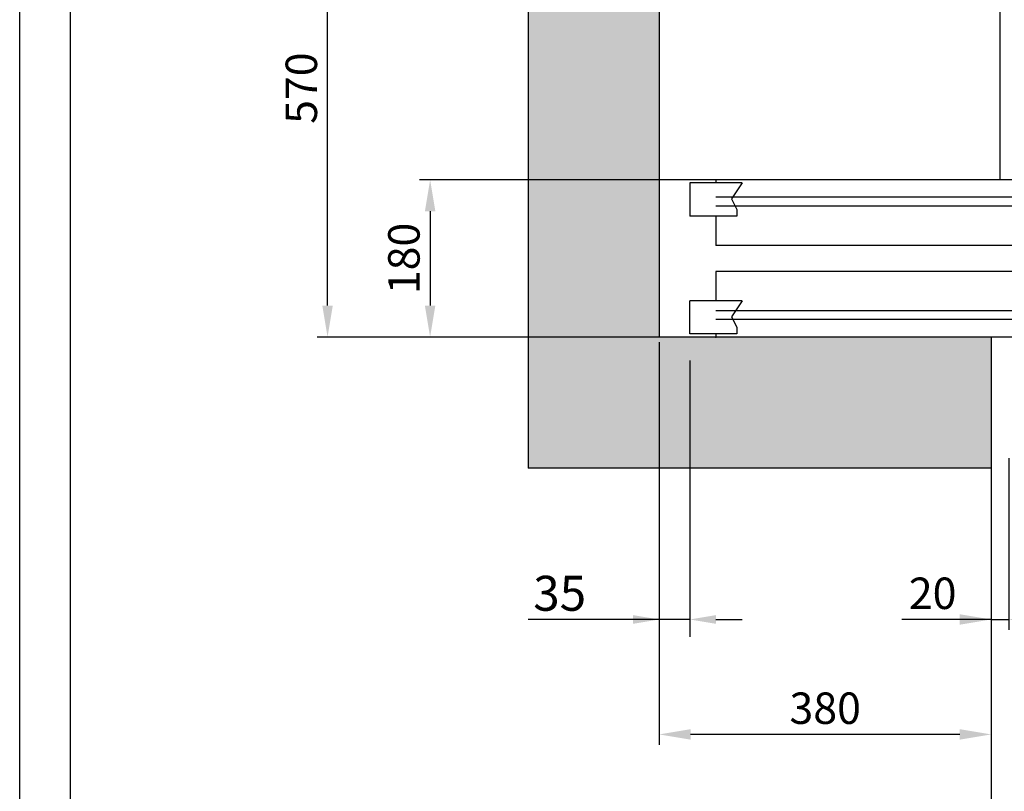
# Model space of a CAD drawing. Units: inches. Extents: x 9493 to 54470, y 7700 to 75079.
# Drawn here: x 49534 to 50661, y 46412 to 47296 of the extents above; entities that cross this region are included whole.
import ezdxf

# ---------------------------------------------------------------- set-up
doc = ezdxf.new("R2010")
doc.units = ezdxf.units.IN
doc.header["$MEASUREMENT"] = 0
doc.linetypes.add('CONTINUA', pattern=[0])
for name, color, linetype in [('CABINA', 7, 'Continuous'), ('CAMPITURE', 1, 'Continuous'), ('CARTIGLIO', 7, 'CONTINUA'), ('MURO', 7, 'Continuous'), ('PORTE', 2, 'Continuous')]:
    doc.layers.add(name, color=color, linetype=linetype)
doc.layers.add('QUOTE', color=1, linetype='Continuous', lineweight=15)
doc.styles.add('QUOTE', font='romans.shx', dxfattribs={"width": 0.8})
doc.dimstyles.new('GMV', dxfattribs={"dimscale": 12, "dimtxt": 3, "dimasz": 3, "dimexe": 1, "dimexo": 0.5, "dimgap": 1, "dimtad": 1, "dimdec": 1, "dimdsep": 46, "dimtxsty": 'QUOTE', "dimcen": 0, "dimclrt": 2, "dimadec": 0, "dimazin": 0, "dimtfac": 1, "dimtdec": 1, "dimtmove": 0, "dimatfit": 3, "dimfxl": 1, "dimtvp": 1, "dimtolj": 1, "dimarcsym": 0})
doc.dimstyles.new('GMV$0', dxfattribs={"dimscale": 10, "dimtxt": 4, "dimasz": 3, "dimexe": 2, "dimexo": 3, "dimgap": 1, "dimtad": 1, "dimdec": 1, "dimdsep": 46, "dimtxsty": 'QUOTE', "dimcen": 0, "dimclrt": 2, "dimadec": 0, "dimazin": 0, "dimtfac": 1, "dimtdec": 1, "dimtmove": 0, "dimatfit": 3, "dimfxl": 1, "dimtvp": 1, "dimtolj": 1, "dimarcsym": 0})

# ---------------------------------------------------------------- blocks, each defined once
blk = doc.blocks.new('*D1523')
at = {"layer": 'Defpoints', "color": 0}
for p in [(50265.5, 46932.5), (50300.5, 46935.6), (50265.5, 46609.1)]:
    blk.add_point(p, dxfattribs=at)
at = {"layer": 'QUOTE', "color": 0, "lineweight": -2}
for p, q in [((50300.5, 46905.6), (50300.5, 46589.1)), ((50265.5, 46902.5), (50265.5, 46589.1)), ((50265.5, 46609.1), (50115.7, 46609.1)), ((50235.5, 46609.1), (50205.5, 46609.1)), ((50300.5, 46609.1), (50265.5, 46609.1)), ((50330.5, 46609.1), (50360.5, 46609.1))]:
    blk.add_line(p, q, dxfattribs=at)
at = {"layer": 'QUOTE', "color": 0}
for points in [[(50235.5, 46604.1), (50235.5, 46614.1), (50265.5, 46609.1)], [(50330.5, 46614.1), (50330.5, 46604.1), (50300.5, 46609.1)]]:
    blk.add_solid(points, dxfattribs=at)
at = {"layer": 'QUOTE', "color": 2, "insert": (50151.6, 46639.1), "char_height": 40, "attachment_point": 5, "style": 'QUOTE'}
blk.add_mtext('\\A1;35', dxfattribs=at)
blk = doc.blocks.new('*D1525')
at = {"layer": 'Defpoints', "color": 0}
for p in [(50265.5, 46932.5), (50645.5, 46782.5), (50265.5, 46477.5)]:
    blk.add_point(p, dxfattribs=at)
at = {"layer": 'QUOTE', "color": 0, "lineweight": -2}
for p, q in [((50265.5, 46926.5), (50265.5, 46465.5)), ((50645.5, 46776.5), (50645.5, 46465.5)), ((50609.5, 46477.5), (50301.5, 46477.5))]:
    blk.add_line(p, q, dxfattribs=at)
at = {"layer": 'QUOTE', "color": 0}
for points in [[(50301.5, 46483.5), (50301.5, 46471.5), (50265.5, 46477.5)], [(50609.5, 46471.5), (50609.5, 46483.5), (50645.5, 46477.5)]]:
    blk.add_solid(points, dxfattribs=at)
at = {"layer": 'QUOTE', "color": 2, "insert": (50455.5, 46507.5), "char_height": 36, "attachment_point": 5, "style": 'QUOTE'}
blk.add_mtext('\\A1;380', dxfattribs=at)
blk = doc.blocks.new('*D1527')
at = {"layer": 'Defpoints', "color": 0}
for p in [(49885.9, 47502.5), (50515.5, 47502.5), (50274.5, 46932.5)]:
    blk.add_point(p, dxfattribs=at)
at = {"layer": 'QUOTE', "color": 0, "lineweight": -2}
for p, q in [((50509.5, 47502.5), (49873.9, 47502.5)), ((49885.9, 46968.5), (49885.9, 47466.5)), ((50268.5, 46932.5), (49873.9, 46932.5))]:
    blk.add_line(p, q, dxfattribs=at)
at = {"layer": 'QUOTE', "color": 0}
for points in [[(49891.9, 47466.5), (49879.9, 47466.5), (49885.9, 47502.5)], [(49879.9, 46968.5), (49891.9, 46968.5), (49885.9, 46932.5)]]:
    blk.add_solid(points, dxfattribs=at)
at = {"layer": 'QUOTE', "color": 2, "insert": (49855.9, 47217.5), "char_height": 36, "attachment_point": 5, "rotation": 90, "style": 'QUOTE'}
blk.add_mtext('\\A1;570', dxfattribs=at)
blk = doc.blocks.new('*D1528')
at = {"layer": 'Defpoints', "color": 0}
for p in [(50355.5, 47112.5), (50003.3, 46932.5), (50274.5, 46932.5)]:
    blk.add_point(p, dxfattribs=at)
at = {"layer": 'QUOTE', "color": 0, "lineweight": -2}
for p, q in [((50349.5, 47112.5), (49991.3, 47112.5)), ((50003.3, 47076.5), (50003.3, 46968.5)), ((50268.5, 46932.5), (49991.3, 46932.5))]:
    blk.add_line(p, q, dxfattribs=at)
at = {"layer": 'QUOTE', "color": 0}
for points in [[(50009.3, 47076.5), (49997.3, 47076.5), (50003.3, 47112.5)], [(49997.3, 46968.5), (50009.3, 46968.5), (50003.3, 46932.5)]]:
    blk.add_solid(points, dxfattribs=at)
at = {"layer": 'QUOTE', "color": 2, "insert": (49973.3, 47022.5), "char_height": 36, "attachment_point": 5, "rotation": 90, "style": 'QUOTE'}
blk.add_mtext('\\A1;180', dxfattribs=at)
blk = doc.blocks.new('*D1668')
at = {"color": 0, "lineweight": -2}
for p, q in [((51825.5, 46793.7), (51825.5, 46372.6)), ((50645.5, 46702.6), (50645.5, 46372.6)), ((51789.5, 46384.6), (50681.5, 46384.6))]:
    blk.add_line(p, q, dxfattribs=at)
at = {"color": 0}
for points in [[(50681.5, 46390.6), (50681.5, 46378.6), (50645.5, 46384.6)], [(51789.5, 46378.6), (51789.5, 46390.6), (51825.5, 46384.6)]]:
    blk.add_solid(points, dxfattribs=at)
at = {"layer": 'Defpoints', "color": 0}
for p in [(51825.5, 46799.7), (50645.5, 46708.6), (50645.5, 46384.6)]:
    blk.add_point(p, dxfattribs=at)
at = {"color": 2, "insert": (51222.7, 46414.6), "char_height": 36, "attachment_point": 5, "style": 'QUOTE'}
blk.add_mtext('Otwór \\A1;1180', dxfattribs=at)
blk = doc.blocks.new('*D1670')
at = {"layer": 'Defpoints', "color": 0}
for p in [(50645.5, 46859.7), (50665.5, 46799.7), (50665.5, 46609.1)]:
    blk.add_point(p, dxfattribs=at)
at = {"layer": 'QUOTE', "color": 0, "lineweight": -2}
for p, q in [((50645.5, 46853.7), (50645.5, 46597.1)), ((50665.5, 46793.7), (50665.5, 46597.1)), ((50645.5, 46609.1), (50543.2, 46609.1)), ((50609.5, 46609.1), (50573.5, 46609.1)), ((50645.5, 46609.1), (50665.5, 46609.1)), ((50701.5, 46609.1), (50737.5, 46609.1))]:
    blk.add_line(p, q, dxfattribs=at)
at = {"layer": 'QUOTE', "color": 0}
for points in [[(50609.5, 46603.1), (50609.5, 46615.1), (50645.5, 46609.1)], [(50701.5, 46615.1), (50701.5, 46603.1), (50665.5, 46609.1)]]:
    blk.add_solid(points, dxfattribs=at)
at = {"layer": 'QUOTE', "color": 2, "insert": (50578.5, 46639.1), "char_height": 36, "attachment_point": 5, "style": 'QUOTE'}
blk.add_mtext('\\A1;20', dxfattribs=at)

msp = doc.modelspace()

# ---------------------------------------------------------------- hatches: boundary and pattern name
at = {"layer": 'CAMPITURE'}
h = msp.add_hatch(dxfattribs=at)
h.set_pattern_fill('CONCRETE2', color=256, scale=150, style=0)
h.set_pattern_definition([(50, (3490.7, 19092.96), (86.07122, -7.53026), [9, -99]), (355, (3490.7, 19092.96), (-16.65016, 90.26306), [7.2, -79.2]), (100.4514, (3497.87, 19092.33), (69.42113, 82.73275), [7.64882, -84.13705]), (46.1842, (3490.7, 19116.96), (128.06893, -19.86228), [13.5, -148.5]), (96.6356, (3501.37, 19115.3), (112.15952, 116.89414), [11.47323, -126.20556]), (351.1842, (3490.7, 19116.96), (112.15943, 116.89423), [10.8, -118.8]), (21, (3502.7, 19110.96), (71.62885, -48.31427), [9, -99]), (326, (3502.7, 19110.96), (29.19784, 87.018), [7.2, -79.2]), (71.4514, (3508.67, 19106.93), (100.82672, 38.70366), [7.64882, -84.13705]), (37.5, (3490.698, 19092.957), (1.459183, 39.947262), [0, -78.24, 0, -80.4, 0, -79.5]), (7.5, (3490.698, 19092.957), (31.568344, 47.329405), [0, -45.84, 0, -76.44, 0, -30.3]), (327.5, (3463.938, 19092.957), (64.058692, -2.706585), [0, -30, 0, -93.6, 0, -124.2]), (317.5, (3451.94, 19092.957), (69.98234, 12.0126), [0, -39, 0, -62.16, 0, -88.2])])
h.paths.add_polyline_path([(50115.51059, 48922.49918), (50115.51059, 46782.49918), (50645.51029, 46782.49918), (50645.51029, 46932.49918), (50265.4704, 46932.49918), (50265.51059, 48772.49918), (50645.51029, 48772.49918), (50645.51029, 48922.49918)])
h.paths.add_polyline_path([(52345.51059, 46782.50018), (52345.51059, 48922.49818), (51825.51029, 48922.49918), (51825.51029, 48772.49918), (52195.50959, 48772.49918), (52195.51059, 46932.50018), (51825.51029, 46932.49918), (51825.51029, 46782.49918)])

# ---------------------------------------------------------------- linework, layer by layer
for p, q in [((50115.51059, 48922.49918), (50115.51059, 46782.49918)), ((50265.51059, 48772.49918), (50265.51059, 46932.49918))]:
    msp.add_line(p, q)
at = {"layer": 'CABINA'}
msp.add_line((50655.51029, 48592.49918), (50655.51029, 47112.49918), dxfattribs=at)
at = {"layer": 'CAMPITURE'}
for p, q in [((50300.51029, 47108.93388), (50300.51029, 47070.93388)), ((50360.51029, 47108.93388), (50300.51029, 47108.93388)), ((50360.51029, 47108.93388), (50348.43439, 47090.60475)), ((50770.51029, 47092.49918), (50330.51029, 47092.49918)), ((50348.43439, 47090.60475), (50354.42597, 47078.62678)), ((50770.51029, 47082.49918), (50330.51029, 47082.49918)), ((50354.42597, 47078.62678), (50354.42597, 47070.93388)), ((50354.42597, 47070.93388), (50300.51029, 47070.93388)), ((50360.51029, 46974.06448), (50300.51029, 46974.06448)), ((50300.51029, 46936.06448), (50300.51029, 46974.06448)), ((50360.51029, 46974.06448), (50348.43439, 46955.73535)), ((50770.51029, 46962.49918), (50330.51029, 46962.49918)), ((50770.51029, 46952.49918), (50330.51029, 46952.49918)), ((50348.43439, 46955.73535), (50354.42597, 46943.75738)), ((50354.42597, 46943.75738), (50354.42597, 46936.06448)), ((50354.42597, 46936.06448), (50300.51029, 46936.06448))]:
    msp.add_line(p, q, dxfattribs=at)
at = {"layer": 'CARTIGLIO'}
for p, q in [((49533.52715, 45102.01977), (49533.52715, 50009.77977)), ((49591.60715, 45281.09977), (49591.60715, 49951.69977))]:
    msp.add_line(p, q, dxfattribs=at)
at = {"layer": 'MURO'}
for p, q in [((50645.51029, 46932.49918), (50265.4704, 46932.49918)), ((50645.51029, 46932.49918), (50645.51029, 46782.49918)), ((50645.51029, 46782.49918), (50115.4704, 46782.49918))]:
    msp.add_line(p, q, dxfattribs=at)
at = {"layer": 'PORTE'}
for p, q in [((52135.51029, 47112.49918), (50330.51029, 47112.49918)), ((50330.51029, 47112.49918), (50330.51029, 47108.93388)), ((50330.51029, 47070.93388), (50330.51029, 47037.49918)), ((50330.51029, 47041.82471), (50330.51029, 47037.49918)), ((51705.51029, 47037.49918), (50330.51029, 47037.49918)), ((51705.51029, 47007.49918), (50330.51029, 47007.49918)), ((50330.51029, 47007.49918), (50330.51029, 46974.06448)), ((50330.51029, 46936.06448), (50330.51029, 46932.49918)), ((51685.51029, 46932.49918), (50330.51029, 46932.49918))]:
    msp.add_line(p, q, dxfattribs=at)
msp.add_point((50330.51029, 46932.49918), dxfattribs=at)

# ---------------------------------------------------------------- dimensions: what is measured, and where the dimension line sits
at = {"color": 6}
dim = msp.add_linear_dim(base=(50645.51059, 46384.55975), p1=(51825.51059, 46799.70709), p2=(50645.51059, 46708.59688), angle=180, text='Otwór <>', dimstyle='GMV', dxfattribs=at)
dim.commit()
dim.dimension.update_dxf_attribs({"geometry": '*D1668', "text_midpoint": (51222.73709, 46384.55975), "dimtype": 160})
at = {"layer": 'QUOTE'}
for base, p1, p2, picture, middle in [((49885.93519, 47502.49918), (50274.51059, 46932.49918), (50515.51029, 47502.49918), '*D1527', (49855.93519, 47217.49918)), ((50003.31521, 46932.49918), (50355.51059, 47112.49918), (50274.51059, 46932.49918), '*D1528', (49973.31521, 47022.49918))]:
    dim = msp.add_linear_dim(base=base, p1=p1, p2=p2, angle=90, dimstyle='GMV', dxfattribs=at)
    dim.commit()
    dim.dimension.update_dxf_attribs({"geometry": picture, "text_midpoint": middle})
dim = msp.add_linear_dim(base=(50265.51059, 46609.07403), p1=(50300.51924, 46935.64849), p2=(50265.51059, 46932.49918), dimstyle='GMV$0', dxfattribs=at)
dim.commit()
dim.dimension.update_dxf_attribs({"geometry": '*D1523', "text_midpoint": (50151.60582, 46609.07403), "dimtype": 160})
dim = msp.add_linear_dim(base=(50265.51059, 46477.47812), p1=(50645.51059, 46782.49918), p2=(50265.51059, 46932.49918), dimstyle='GMV', dxfattribs=at)
dim.commit()
dim.dimension.update_dxf_attribs({"geometry": '*D1525', "text_midpoint": (50455.51059, 46507.47812)})
dim = msp.add_linear_dim(base=(50665.51059, 46609.07403), p1=(50645.51059, 46859.70709), p2=(50665.51059, 46799.70709), angle=180, dimstyle='GMV', dxfattribs=at)
dim.commit()
dim.dimension.update_dxf_attribs({"geometry": '*D1670', "text_midpoint": (50578.51059, 46609.07403), "dimtype": 160})

doc.saveas('drawing.dxf')
